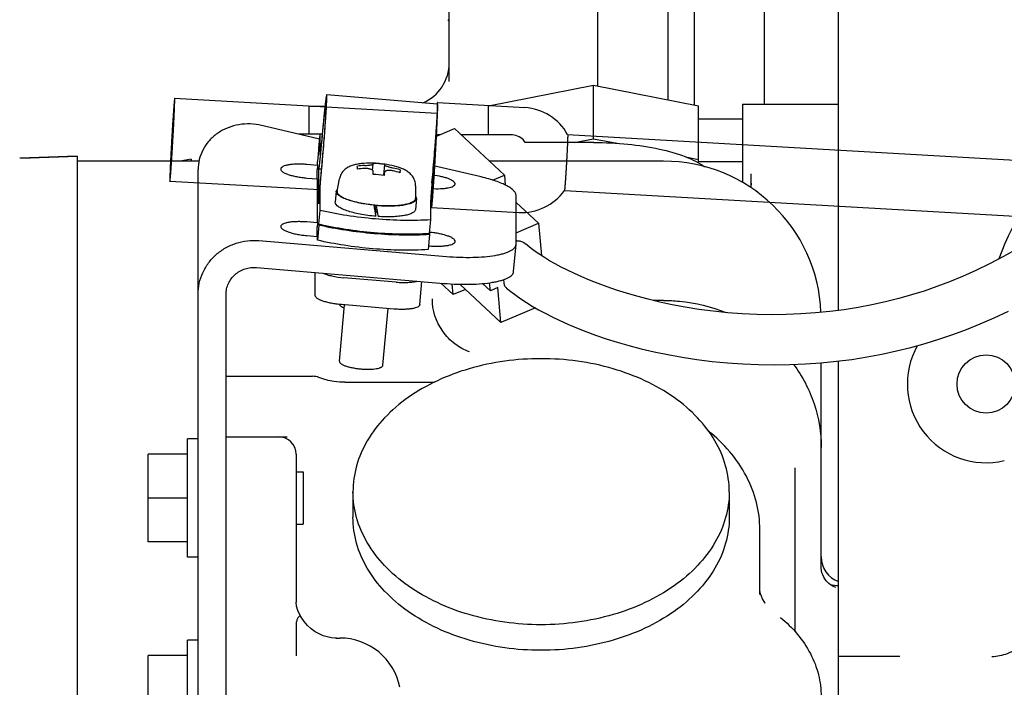
# Model space of a CAD drawing. Units: millimetres. Extents: x 1051 to 1862, y -714 to -140.
# Drawn here: x 1552 to 1575, y -426 to -411 of the extents above; entities that cross this region are included whole.
import ezdxf

# ---------------------------------------------------------------- set-up
doc = ezdxf.new("R2010")
doc.units = ezdxf.units.MM
doc.header["$LTSCALE"] = 46.255
doc.linetypes.add('PHANTOM', pattern=[0.8, 0.45, -0.05, 0.1, -0.05, 0.1, -0.05])
doc.layers.get('0').update_dxf_attribs({"linetype": 'CONTINUOUS'})
doc.layers.add('DEFAULT_3', color=7, linetype='PHANTOM')

msp = doc.modelspace()

# ---------------------------------------------------------------- linework, layer by layer
at = {"color": 7, "linetype": 'Continuous'}
for p, q in [((1562.155, -412.529), (1562.155, -406.815)), ((1565.555, -412.631), (1565.555, -409.154)), ((1571.055, -417.758), (1571.055, -409.589)), ((1567.155, -410.216), (1567.155, -412.947)), ((1567.755, -410.404), (1567.755, -413.066)), ((1569.355, -410.371), (1569.355, -413.045)), ((1562.122, -411.113), (1562.121, -411.113)), ((1562.122, -411.113), (1562.125, -411.115)), ((1562.125, -411.115), (1562.142, -411.131)), ((1562.142, -411.131), (1562.155, -411.152)), ((1562.155, -411.152), (1562.155, -411.153)), ((1563.055, -413.085), (1565.455, -412.611)), ((1565.455, -413.833), (1565.455, -412.611)), ((1565.455, -412.611), (1567.855, -413.085)), ((1561.886, -413.042), (1559.356, -412.829)), ((1558.955, -413.729), (1558.955, -413.098)), ((1559.315, -413.098), (1558.955, -413.098)), ((1563.055, -413.742), (1563.055, -413.085)), ((1567.855, -414.388), (1567.855, -413.085)), ((1568.855, -413.045), (1568.855, -414.83)), ((1568.855, -413.045), (1571.055, -413.045)), ((1559.193, -413.843), (1557.807, -413.518)), ((1561.85, -413.782), (1562.275, -413.601)), ((1563.417, -414.666), (1562.275, -413.601)), ((1568.855, -413.385), (1567.855, -413.385)), ((1559.252, -413.729), (1558.71, -413.729)), ((1559.175, -414.043), (1559.203, -413.735)), ((1559.203, -414.19), (1559.203, -413.735)), ((1559.248, -413.773), (1559.231, -413.965)), ((1561.943, -413.742), (1561.853, -413.742)), ((1563.522, -413.742), (1562.426, -413.742)), ((1559.175, -414.014), (1559.144, -414.358)), ((1559.175, -414.043), (1559.175, -414.014)), ((1559.175, -414.014), (1559.178, -414.014)), ((1559.231, -414.048), (1559.248, -413.856)), ((1565.455, -413.92), (1563.891, -413.92)), ((1565.014, -413.92), (1565.455, -413.833)), ((1565.455, -413.833), (1565.994, -413.939)), ((1553.655, -414.236), (1552.338, -414.282)), ((1553.655, -414.24), (1552.366, -414.283)), ((1553.655, -414.236), (1553.655, -427.948)), ((1567.553, -414.247), (1567.855, -414.307)), ((1552.366, -414.283), (1552.365, -414.283)), ((1556.435, -414.348), (1553.655, -414.348)), ((1556.255, -414.298), (1556.005, -414.348)), ((1556.255, -414.298), (1556.255, -414.348)), ((1559.144, -414.443), (1558.903, -414.423)), ((1559.144, -414.443), (1559.135, -414.542)), ((1559.144, -414.443), (1559.144, -414.358)), ((1559.175, -415.326), (1559.175, -414.498)), ((1559.248, -414.353), (1559.231, -414.545)), ((1559.231, -414.628), (1559.248, -414.435)), ((1560.056, -414.491), (1560.055, -414.461)), ((1560.403, -414.556), (1560.416, -414.413)), ((1560.416, -414.413), (1560.416, -414.413)), ((1560.673, -414.42), (1560.65, -414.67)), ((1562.887, -414.709), (1561.796, -414.453)), ((1567.055, -414.348), (1563.075, -414.348)), ((1568.855, -414.366), (1567.855, -414.366)), ((1556.415, -426.948), (1556.415, -414.54)), ((1559.135, -414.753), (1559.135, -414.542)), ((1559.177, -414.52), (1559.233, -414.525)), ((1560.669, -414.673), (1560.675, -414.605)), ((1560.676, -414.603), (1560.675, -414.605)), ((1561.032, -414.543), (1561.026, -414.609)), ((1561.032, -414.543), (1561.032, -414.573)), ((1561.761, -414.842), (1561.778, -414.649)), ((1563.148, -414.78), (1563.417, -414.666)), ((1563.417, -414.666), (1563.437, -414.893)), ((1569.055, -414.96), (1569.055, -414.64)), ((1558.903, -414.733), (1559.144, -414.754)), ((1559.144, -415.758), (1559.144, -414.754)), ((1559.595, -415.032), (1559.646, -414.753)), ((1561.387, -414.911), (1561.387, -415.194)), ((1569.045, -414.942), (1569.043, -414.952)), ((1569.048, -414.928), (1569.045, -414.942)), ((1569.05, -414.914), (1569.048, -414.928)), ((1569.052, -414.901), (1569.05, -414.914)), ((1569.053, -414.889), (1569.052, -414.901)), ((1569.054, -414.878), (1569.053, -414.889)), ((1569.055, -414.868), (1569.054, -414.878)), ((1569.055, -414.85), (1569.055, -414.853)), ((1569.055, -414.853), (1569.055, -414.86)), ((1569.055, -414.86), (1569.055, -414.868)), ((1559.203, -415.474), (1559.203, -415.019)), ((1559.574, -415.036), (1559.552, -415.286)), ((1559.595, -415.032), (1559.594, -415.043)), ((1563.684, -416.245), (1563.684, -415.135)), ((1560.429, -415.351), (1560.429, -415.346)), ((1560.483, -415.356), (1560.483, -415.351)), ((1561.407, -415.202), (1561.384, -415.452)), ((1561.733, -415.688), (1561.733, -415.232)), ((1564.195, -415.768), (1563.684, -415.292)), ((1559.175, -415.782), (1559.203, -415.474)), ((1560.476, -415.608), (1560.476, -415.501)), ((1559.144, -415.758), (1558.903, -415.737)), ((1559.144, -415.758), (1559.135, -415.857)), ((1559.135, -416.068), (1559.135, -415.857)), ((1559.175, -415.81), (1559.144, -416.154)), ((1559.175, -415.81), (1559.175, -415.782)), ((1561.705, -415.996), (1561.733, -415.688)), ((1563.684, -415.985), (1564.195, -415.768)), ((1564.195, -415.768), (1564.261, -416.504)), ((1558.903, -416.048), (1559.144, -416.068)), ((1559.144, -416.154), (1559.144, -416.068)), ((1561.705, -416.024), (1561.674, -416.368)), ((1561.705, -415.996), (1561.705, -416.024)), ((1557.807, -416.162), (1562.09, -416.524)), ((1561.682, -416.283), (1561.692, -416.284)), ((1563.628, -416.871), (1563.684, -416.255)), ((1563.684, -416.255), (1563.684, -416.245)), ((1563.933, -416.27), (1563.86, -416.211)), ((1564.026, -416.342), (1563.933, -416.27)), ((1564.123, -416.412), (1564.026, -416.342)), ((1564.224, -416.481), (1564.123, -416.412)), ((1564.333, -416.55), (1564.224, -416.481)), ((1574.823, -416.526), (1574.505, -416.692)), ((1575.147, -416.345), (1574.823, -416.526)), ((1564.45, -416.622), (1564.333, -416.55)), ((1564.577, -416.694), (1564.45, -416.622)), ((1564.713, -416.768), (1564.577, -416.694)), ((1574.505, -416.692), (1574.193, -416.843)), ((1557.751, -416.778), (1562.035, -417.14)), ((1559.093, -417.421), (1559.093, -416.892)), ((1564.86, -416.842), (1564.713, -416.768)), ((1565.016, -416.917), (1564.86, -416.842)), ((1565.185, -416.993), (1565.016, -416.917)), ((1573.888, -416.981), (1573.59, -417.104)), ((1574.193, -416.843), (1573.888, -416.981)), ((1560.942, -417.112), (1559.747, -417.011)), ((1561.484, -417.626), (1561.532, -417.098)), ((1562.247, -417.396), (1561.967, -417.135)), ((1562.247, -417.396), (1562.226, -417.153)), ((1562.403, -417.164), (1562.403, -417.16)), ((1563.338, -418.035), (1562.403, -417.164)), ((1563.096, -417.311), (1562.918, -417.145)), ((1563.096, -417.311), (1563.079, -417.127)), ((1563.395, -417.057), (1563.402, -417.121)), ((1565.365, -417.069), (1565.185, -416.993)), ((1565.557, -417.145), (1565.365, -417.069)), ((1565.762, -417.22), (1565.557, -417.145)), ((1573.59, -417.104), (1573.3, -417.215)), ((1557.055, -472.348), (1557.055, -417.394)), ((1562.525, -417.278), (1562.247, -417.396)), ((1563.266, -417.238), (1563.096, -417.311)), ((1563.338, -418.035), (1563.266, -417.238)), ((1563.467, -417.25), (1563.565, -417.328)), ((1563.565, -417.328), (1563.676, -417.411)), ((1563.676, -417.411), (1563.794, -417.494)), ((1565.978, -417.294), (1565.762, -417.22)), ((1566.206, -417.366), (1565.978, -417.294)), ((1566.446, -417.436), (1566.206, -417.366)), ((1572.723, -417.406), (1572.428, -417.489)), ((1573.012, -417.315), (1572.723, -417.406)), ((1573.3, -417.215), (1573.012, -417.315)), ((1559.644, -418.922), (1559.761, -417.633)), ((1560.886, -417.728), (1559.691, -417.627)), ((1563.794, -417.494), (1563.919, -417.577)), ((1563.919, -417.577), (1564.053, -417.66)), ((1566.7, -417.504), (1566.446, -417.436)), ((1566.967, -417.568), (1566.7, -417.504)), ((1567.055, -417.531), (1566.813, -417.531)), ((1567.249, -417.629), (1566.967, -417.568)), ((1567.546, -417.685), (1567.249, -417.629)), ((1571.816, -417.632), (1571.5, -417.692)), ((1572.126, -417.564), (1571.816, -417.632)), ((1572.428, -417.489), (1572.126, -417.564)), ((1560.64, -419.013), (1560.757, -417.717)), ((1564.124, -417.701), (1563.338, -418.035)), ((1564.053, -417.66), (1564.195, -417.742)), ((1564.195, -417.742), (1564.347, -417.825)), ((1564.347, -417.825), (1564.508, -417.908)), ((1567.86, -417.735), (1567.546, -417.685)), ((1568.187, -417.778), (1567.86, -417.735)), ((1568.52, -417.812), (1568.187, -417.778)), ((1568.854, -417.837), (1568.52, -417.812)), ((1569.188, -417.852), (1568.854, -417.837)), ((1569.522, -417.858), (1569.188, -417.852)), ((1569.857, -417.854), (1569.522, -417.858)), ((1570.19, -417.84), (1569.857, -417.854)), ((1570.523, -417.817), (1570.19, -417.84)), ((1570.853, -417.784), (1570.523, -417.817)), ((1571.179, -417.743), (1570.853, -417.784)), ((1571.5, -417.692), (1571.179, -417.743)), ((1574.609, -417.928), (1574.935, -417.773)), ((1564.508, -417.908), (1564.681, -417.991)), ((1564.681, -417.991), (1564.866, -418.075)), ((1564.866, -418.075), (1565.064, -418.158)), ((1573.976, -418.195), (1574.291, -418.068)), ((1574.291, -418.068), (1574.609, -417.928)), ((1565.064, -418.158), (1565.276, -418.242)), ((1565.276, -418.242), (1565.502, -418.325)), ((1565.502, -418.325), (1565.741, -418.406)), ((1573.349, -418.419), (1573.663, -418.312)), ((1573.663, -418.312), (1573.976, -418.195)), ((1565.741, -418.406), (1565.992, -418.484)), ((1565.992, -418.484), (1566.257, -418.561)), ((1572.709, -418.605), (1573.031, -418.516)), ((1573.031, -418.516), (1573.349, -418.419)), ((1566.257, -418.561), (1566.539, -418.634)), ((1566.539, -418.634), (1566.837, -418.704)), ((1566.837, -418.704), (1567.152, -418.77)), ((1567.152, -418.77), (1567.48, -418.829)), ((1571.704, -418.822), (1572.046, -418.759)), ((1572.046, -418.759), (1572.381, -418.686)), ((1572.381, -418.686), (1572.709, -418.605)), ((1567.48, -418.829), (1567.818, -418.881)), ((1567.818, -418.881), (1568.165, -418.924)), ((1568.165, -418.924), (1568.516, -418.959)), ((1568.516, -418.959), (1568.869, -418.983)), ((1568.869, -418.983), (1569.224, -418.998)), ((1569.224, -418.998), (1569.581, -419.003)), ((1569.581, -419.003), (1569.938, -418.997)), ((1569.938, -418.997), (1570.296, -418.982)), ((1570.296, -418.982), (1570.652, -418.957)), ((1570.652, -418.957), (1571.006, -418.922)), ((1570.655, -423.622), (1570.655, -418.956)), ((1571.006, -418.922), (1571.357, -418.877)), ((1571.055, -463.538), (1571.055, -418.915)), ((1571.357, -418.877), (1571.704, -418.822)), ((1557.055, -419.264), (1559.029, -419.264)), ((1559.264, -419.324), (1559.179, -419.293)), ((1559.386, -419.358), (1559.264, -419.324)), ((1559.517, -419.383), (1559.386, -419.358)), ((1559.655, -419.397), (1559.517, -419.383)), ((1559.769, -419.401), (1559.655, -419.397)), ((1559.769, -419.401), (1561.818, -419.401)), ((1556.175, -423.398), (1556.175, -420.698)), ((1556.415, -420.698), (1556.175, -420.698)), ((1557.055, -420.648), (1558.448, -420.648)), ((1555.275, -423.048), (1555.275, -421.048)), ((1556.175, -421.048), (1555.275, -421.048)), ((1558.655, -421.048), (1558.655, -424.429)), ((1558.655, -421.448), (1558.815, -421.448)), ((1558.815, -421.448), (1558.815, -422.648)), ((1570.055, -421.36), (1570.055, -421.377)), ((1570.055, -421.377), (1570.055, -425.098)), ((1559.955, -421.902), (1559.955, -422.488)), ((1568.555, -421.902), (1568.555, -422.488)), ((1556.175, -422.048), (1555.275, -422.048)), ((1558.655, -422.648), (1558.815, -422.648)), ((1569.255, -424.252), (1569.255, -422.771)), ((1556.175, -423.048), (1555.275, -423.048)), ((1556.415, -423.398), (1556.175, -423.398)), ((1570.656, -423.648), (1570.655, -423.621)), ((1570.662, -423.701), (1570.656, -423.648)), ((1570.675, -423.754), (1570.662, -423.701)), ((1570.693, -423.805), (1570.675, -423.754)), ((1570.715, -423.853), (1570.693, -423.805)), ((1570.742, -423.898), (1570.715, -423.853)), ((1570.771, -423.937), (1570.742, -423.898)), ((1570.803, -423.972), (1570.771, -423.937)), ((1569.261, -424.202), (1569.255, -424.178)), ((1570.835, -424.002), (1570.803, -423.972)), ((1570.867, -424.028), (1570.835, -424.002)), ((1570.899, -424.049), (1570.867, -424.028)), ((1570.929, -424.066), (1570.899, -424.049)), ((1570.955, -424.078), (1570.929, -424.066)), ((1570.975, -424.087), (1570.955, -424.078)), ((1570.988, -424.091), (1570.975, -424.087)), ((1570.993, -424.093), (1570.988, -424.091)), ((1570.993, -424.092), (1570.993, -424.093)), ((1569.273, -424.241), (1569.261, -424.202)), ((1569.292, -424.291), (1569.273, -424.241)), ((1569.318, -424.349), (1569.292, -424.291)), ((1569.354, -424.413), (1569.318, -424.349)), ((1558.664, -424.519), (1558.655, -424.429)), ((1558.695, -424.622), (1558.664, -424.519)), ((1558.751, -424.732), (1558.695, -424.622)), ((1569.377, -424.448), (1569.354, -424.413)), ((1569.377, -424.448), (1569.377, -424.448)), ((1558.772, -424.767), (1558.751, -424.732)), ((1558.775, -424.772), (1558.772, -424.767)), ((1558.841, -424.873), (1558.775, -424.772)), ((1569.728, -424.777), (1569.727, -424.777)), ((1558.655, -424.968), (1558.655, -425.658)), ((1558.916, -424.962), (1558.841, -424.873)), ((1558.999, -425.039), (1558.916, -424.962)), ((1559.088, -425.103), (1558.999, -425.039)), ((1556.175, -426.948), (1556.175, -425.294)), ((1556.415, -425.294), (1556.175, -425.294)), ((1559.18, -425.155), (1559.088, -425.103)), ((1559.275, -425.195), (1559.18, -425.155)), ((1559.369, -425.223), (1559.275, -425.195)), ((1559.461, -425.24), (1559.369, -425.223)), ((1559.547, -425.247), (1559.461, -425.24)), ((1559.577, -425.248), (1559.547, -425.247)), ((1559.575, -425.248), (1559.655, -425.248)), ((1555.275, -427.448), (1555.275, -425.644)), ((1556.175, -425.644), (1555.275, -425.644)), ((1571.714, -425.668), (1571.055, -425.668))]:
    msp.add_line(p, q, dxfattribs=at)
msp.add_circle((1574.426, -419.442), 0.665, dxfattribs=at)
for centre, radius, start, end in [((1561.155, -412.098), 1, 293.3927, 0), ((1579.255, -418.148), 4.8, 91.2672, 160.916), ((1559.626, -420.204), 6.483, 93.3139, 93.7458), ((1560.339, -416.924), 2.48, 92.8159, 96.5678), ((1557.528, -414.488), 2.528, 359.0951, 359.9362), ((1560.339, -416.796), 2.403, 80.6822, 88.9669), ((1560.339, -416.829), 2.432, 82.1061, 88.233), ((1560.342, -416.91), 2.465, 73.745, 77.5117), ((1567.055, -417.948), 3.6, 2.2783, 90), ((1560.339, -416.992), 2.48, 92.8159, 96.5678), ((1552.273, -414.328), 8.147, 357.7244, 358.204), ((1560.339, -417.082), 2.432, 82.1061, 88.233), ((1553.107, -414.37), 7.572, 357.7061, 358.2222), ((1560.342, -416.977), 2.465, 73.745, 77.5117), ((1558.728, -414.572), 2.304, 359.0542, 359.9772), ((1560.784, -411.876), 3.488, 264.1549, 265.0397), ((1560.637, -413.509), 2.001, 265.3936, 266.3806), ((1563.737, -416.461), 0.294, 97.5198, 100.3124), ((1574.426, -419.442), 1.8, 150.8731, 283.3628), ((1558.255, -421.048), 0.4, 0, 90), ((1571.255, -423.391), 0.6, 180, 250.5288), ((1571.055, -423.045), 1, 258.8083, 270), ((1559.655, -426.648), 1.4, 11.2893, 90)]:
    msp.add_arc(centre, radius, start, end, dxfattribs=at)
for centre, major_axis, start_param, end_param in [((1560.471, -415.34), (-0.616, 3.39), -4.711505, -4.63573), ((1560.471, -415.34), (-0.341, 1.879), -4.710755, -4.628812), ((1560.488, -415.147), (-0.616, 3.39), -4.652939, -4.577164)]:
    msp.add_ellipse(centre, major_axis=major_axis, ratio=0.012383, start_param=start_param, end_param=end_param, dxfattribs=at)
for points, knots in [([(1559.356, -412.829), (1559.355, -412.829), (1559.354, -412.83), (1559.353, -412.833), (1559.351, -412.839), (1559.349, -412.85), (1559.345, -412.869), (1559.34, -412.898), (1559.335, -412.936), (1559.329, -412.981), (1559.323, -413.033), (1559.316, -413.093), (1559.308, -413.16), (1559.298, -413.261), (1559.283, -413.401), (1559.266, -413.581), (1559.254, -413.707), (1559.248, -413.773)], [0, 0, 0, 0, 0.001677, 0.005277, 0.011038, 0.018997, 0.041513, 0.07273, 0.11246, 0.160442, 0.216362, 0.279847, 0.350473, 0.427769, 0.600264, 0.792722, 1, 1, 1, 1]), ([(1559.248, -414.435), (1559.257, -414.339), (1559.274, -414.147), (1559.294, -413.906), (1559.309, -413.717), (1559.319, -413.582), (1559.328, -413.453), (1559.336, -413.332), (1559.344, -413.222), (1559.35, -413.124), (1559.354, -413.038), (1559.357, -412.975), (1559.359, -412.932), (1559.359, -412.905), (1559.36, -412.883), (1559.36, -412.864), (1559.359, -412.849), (1559.359, -412.838), (1559.358, -412.833), (1559.357, -412.829), (1559.356, -412.829)], [0, 0, 0, 0, 0.179521, 0.360363, 0.448321, 0.533093, 0.613571, 0.688701, 0.757502, 0.819074, 0.872613, 0.917422, 0.936366, 0.952919, 0.967028, 0.97865, 0.987752, 0.994314, 0.998344, 1, 1, 1, 1]), ([(1559.329, -413.147), (1559.33, -413.148), (1559.33, -413.15), (1559.331, -413.155), (1559.332, -413.163), (1559.332, -413.174), (1559.332, -413.188), (1559.332, -413.205), (1559.331, -413.225), (1559.33, -413.257), (1559.328, -413.304), (1559.324, -413.369), (1559.32, -413.443), (1559.314, -413.525), (1559.308, -413.616), (1559.299, -413.748), (1559.285, -413.922), (1559.267, -414.136), (1559.255, -414.281), (1559.248, -414.353)], [0, 0, 0, 0, 0.001656, 0.005686, 0.012247, 0.021349, 0.032971, 0.04708, 0.063633, 0.082577, 0.127385, 0.180924, 0.242496, 0.311297, 0.386428, 0.466906, 0.639636, 0.820479, 1, 1, 1, 1]), ([(1559.248, -413.856), (1559.253, -413.807), (1559.261, -413.712), (1559.274, -413.576), (1559.285, -413.472), (1559.293, -413.396), (1559.299, -413.346), (1559.304, -413.301), (1559.309, -413.262), (1559.313, -413.228), (1559.317, -413.2), (1559.321, -413.178), (1559.324, -413.163), (1559.326, -413.155), (1559.327, -413.151), (1559.328, -413.149), (1559.329, -413.147), (1559.329, -413.147)], [0, 0, 0, 0, 0.207277, 0.399735, 0.572229, 0.649525, 0.720151, 0.783636, 0.839555, 0.887538, 0.927268, 0.958486, 0.981002, 0.988962, 0.994722, 0.998323, 1, 1, 1, 1]), ([(1561.778, -414.649), (1561.787, -414.553), (1561.804, -414.36), (1561.824, -414.12), (1561.839, -413.931), (1561.849, -413.795), (1561.858, -413.667), (1561.867, -413.546), (1561.874, -413.436), (1561.88, -413.338), (1561.885, -413.252), (1561.887, -413.189), (1561.889, -413.146), (1561.89, -413.119), (1561.89, -413.096), (1561.89, -413.078), (1561.89, -413.063), (1561.889, -413.052), (1561.888, -413.046), (1561.887, -413.043), (1561.886, -413.042)], [0, 0, 0, 0, 0.179521, 0.360363, 0.448321, 0.533093, 0.613571, 0.688701, 0.757502, 0.819074, 0.872613, 0.917422, 0.936366, 0.952919, 0.967028, 0.97865, 0.987752, 0.994314, 0.998344, 1, 1, 1, 1]), ([(1557.807, -413.518), (1557.72, -413.502), (1557.544, -413.487), (1557.284, -413.517), (1557.041, -413.598), (1556.827, -413.725), (1556.649, -413.891), (1556.516, -414.089), (1556.434, -414.309), (1556.415, -414.464), (1556.415, -414.54)], [0, 0, 0, 0, 0.13515, 0.26742, 0.396514, 0.522334, 0.645027, 0.765027, 0.88304, 1, 1, 1, 1]), ([(1563.891, -413.92), (1563.876, -413.886), (1563.814, -413.816), (1563.681, -413.757), (1563.575, -413.742), (1563.523, -413.742)], [0, 0, 0, 0, 0.259409, 0.632746, 1, 1, 1, 1]), ([(1559.177, -414.52), (1559.177, -414.52), (1559.178, -414.519), (1559.178, -414.518), (1559.179, -414.515), (1559.18, -414.51), (1559.182, -414.5), (1559.185, -414.485), (1559.187, -414.467), (1559.19, -414.444), (1559.193, -414.418), (1559.198, -414.376), (1559.205, -414.315), (1559.213, -414.234), (1559.222, -414.144), (1559.228, -414.081), (1559.231, -414.048)], [0, 0, 0, 0, 0.001677, 0.005277, 0.011038, 0.018997, 0.041513, 0.072731, 0.11246, 0.160443, 0.216362, 0.279847, 0.427769, 0.600264, 0.792722, 1, 1, 1, 1]), ([(1559.231, -413.965), (1559.229, -413.982), (1559.226, -414.013), (1559.222, -414.058), (1559.218, -414.099), (1559.215, -414.129), (1559.212, -414.15), (1559.21, -414.163), (1559.209, -414.175), (1559.208, -414.184), (1559.206, -414.191), (1559.206, -414.197), (1559.205, -414.199), (1559.204, -414.201), (1559.204, -414.201)], [0, 0, 0, 0, 0.207305, 0.399789, 0.572307, 0.72025, 0.783743, 0.839671, 0.88766, 0.927395, 0.958618, 0.981137, 0.994854, 1, 1, 1, 1]), ([(1565.455, -413.92), (1565.717, -413.92), (1566.223, -413.944), (1566.931, -414.05), (1567.524, -414.216), (1567.862, -414.38), (1567.993, -414.477)], [0, 0, 0, 0, 0.299034, 0.576901, 0.814916, 1, 1, 1, 1]), ([(1559.204, -414.201), (1559.204, -414.201), (1559.203, -414.2), (1559.203, -414.198), (1559.203, -414.195), (1559.203, -414.192), (1559.203, -414.19)], [0, 0, 0, 0, 0.074639, 0.263349, 0.571881, 1, 1, 1, 1]), ([(1558.903, -414.423), (1558.864, -414.419), (1558.789, -414.415), (1558.68, -414.414), (1558.579, -414.419), (1558.489, -414.43), (1558.415, -414.445), (1558.365, -414.463), (1558.335, -414.481), (1558.319, -414.494), (1558.309, -414.508), (1558.306, -414.519), (1558.305, -414.524)], [0, 0, 0, 0, 0.182362, 0.357618, 0.519761, 0.663418, 0.784207, 0.879302, 0.917131, 0.948968, 0.975918, 1, 1, 1, 1]), ([(1559.175, -414.498), (1559.175, -414.501), (1559.175, -414.507), (1559.175, -414.514), (1559.176, -414.518), (1559.176, -414.52), (1559.177, -414.52)], [0, 0, 0, 0, 0.428114, 0.736636, 0.925354, 1, 1, 1, 1]), ([(1560.382, -414.393), (1560.302, -414.392), (1560.187, -414.396), (1560.039, -414.418), (1559.938, -414.444), (1559.842, -414.485), (1559.752, -414.548), (1559.68, -414.639), (1559.653, -414.714), (1559.646, -414.753)], [0, 0, 0, 0, 0.267376, 0.388109, 0.502366, 0.616539, 0.737594, 0.86661, 1, 1, 1, 1]), ([(1560.217, -414.447), (1560.242, -414.446), (1560.279, -414.444), (1560.326, -414.438), (1560.356, -414.434), (1560.38, -414.429), (1560.399, -414.424), (1560.41, -414.42), (1560.416, -414.415), (1560.416, -414.413)], [0, 0, 0, 0, 0.370824, 0.539643, 0.688671, 0.812313, 0.906254, 0.968092, 1, 1, 1, 1]), ([(1560.416, -414.413), (1560.416, -414.411), (1560.416, -414.406), (1560.415, -414.401), (1560.414, -414.398)], [0, 0, 0, 0, 0.317233, 1, 1, 1, 1]), ([(1560.673, -414.42), (1560.673, -414.421), (1560.674, -414.425), (1560.675, -414.43), (1560.675, -414.434)], [0, 0, 0, 0, 0.183562, 1, 1, 1, 1]), ([(1560.675, -414.434), (1560.675, -414.435), (1560.677, -414.438), (1560.682, -414.442), (1560.693, -414.449), (1560.712, -414.457), (1560.736, -414.466), (1560.766, -414.475), (1560.813, -414.488), (1560.849, -414.497), (1560.875, -414.503)], [0, 0, 0, 0, 0.013607, 0.033845, 0.097949, 0.193816, 0.318644, 0.46785, 0.635619, 1, 1, 1, 1]), ([(1561.387, -414.911), (1561.387, -414.871), (1561.374, -414.793), (1561.319, -414.69), (1561.243, -414.612), (1561.156, -414.554), (1561.061, -414.51), (1560.92, -414.462), (1560.806, -414.437), (1560.728, -414.425)], [0, 0, 0, 0, 0.13339, 0.262409, 0.383466, 0.497637, 0.611894, 0.732625, 1, 1, 1, 1]), ([(1558.305, -414.524), (1558.303, -414.549), (1558.334, -414.581), (1558.372, -414.605), (1558.402, -414.621), (1558.437, -414.636), (1558.492, -414.657), (1558.57, -414.68), (1558.673, -414.703), (1558.785, -414.721), (1558.863, -414.73), (1558.903, -414.733)], [0, 0, 0, 0, 0.116213, 0.161001, 0.212503, 0.270545, 0.334787, 0.479888, 0.643084, 0.81859, 1, 1, 1, 1]), ([(1559.231, -414.545), (1559.223, -414.628), (1559.209, -414.789), (1559.194, -414.984), (1559.185, -415.125), (1559.179, -415.21), (1559.176, -415.275), (1559.175, -415.312), (1559.175, -415.326)], [0, 0, 0, 0, 0.318025, 0.619712, 0.749789, 0.859163, 0.943641, 1, 1, 1, 1]), ([(1559.203, -415.019), (1559.203, -415.011), (1559.203, -414.993), (1559.206, -414.943), (1559.211, -414.862), (1559.22, -414.75), (1559.227, -414.669), (1559.231, -414.628)], [0, 0, 0, 0, 0.05636, 0.140838, 0.380287, 0.681974, 1, 1, 1, 1]), ([(1560.416, -414.583), (1560.417, -414.578), (1560.414, -414.567), (1560.402, -414.552), (1560.383, -414.54), (1560.358, -414.53), (1560.328, -414.522), (1560.293, -414.516), (1560.256, -414.514), (1560.23, -414.514), (1560.217, -414.515)], [0, 0, 0, 0, 0.068274, 0.147496, 0.245694, 0.365099, 0.504323, 0.659844, 0.826882, 1, 1, 1, 1]), ([(1560.875, -414.57), (1560.85, -414.565), (1560.814, -414.559), (1560.768, -414.559), (1560.738, -414.561), (1560.713, -414.567), (1560.693, -414.576), (1560.68, -414.588), (1560.676, -414.598), (1560.676, -414.603)], [0, 0, 0, 0, 0.344666, 0.500654, 0.639302, 0.757366, 0.853874, 0.931744, 1, 1, 1, 1]), ([(1562.29, -414.868), (1562.29, -414.863), (1562.289, -414.853), (1562.282, -414.838), (1562.271, -414.823), (1562.248, -414.802), (1562.207, -414.777), (1562.144, -414.749), (1562.068, -414.724), (1561.944, -414.692), (1561.846, -414.675), (1561.777, -414.667)], [0, 0, 0, 0, 0.024803, 0.052234, 0.084211, 0.121847, 0.21578, 0.334869, 0.476952, 0.638374, 1, 1, 1, 1]), ([(1563.684, -415.135), (1563.684, -415.126), (1563.682, -415.107), (1563.671, -415.078), (1563.654, -415.05), (1563.619, -415.01), (1563.559, -414.96), (1563.466, -414.905), (1563.35, -414.851), (1563.213, -414.799), (1563.056, -414.751), (1562.945, -414.723), (1562.887, -414.709)], [0, 0, 0, 0, 0.029294, 0.060781, 0.095719, 0.134984, 0.228386, 0.343164, 0.479259, 0.635471, 0.809869, 1, 1, 1, 1]), ([(1561.761, -414.842), (1561.757, -414.883), (1561.75, -414.964), (1561.742, -415.076), (1561.736, -415.157), (1561.734, -415.207), (1561.733, -415.225), (1561.733, -415.232)], [0, 0, 0, 0, 0.318026, 0.619713, 0.859162, 0.94364, 1, 1, 1, 1]), ([(1561.75, -414.973), (1561.819, -414.977), (1561.919, -414.979), (1562.046, -414.97), (1562.126, -414.958), (1562.192, -414.943), (1562.237, -414.925), (1562.263, -414.908), (1562.277, -414.896), (1562.286, -414.882), (1562.289, -414.873), (1562.29, -414.868)], [0, 0, 0, 0, 0.361668, 0.523081, 0.665145, 0.784216, 0.878136, 0.915771, 0.94775, 0.975188, 1, 1, 1, 1]), ([(1559.574, -415.036), (1559.575, -415.026), (1559.582, -415.006), (1559.596, -414.991), (1559.604, -414.984)], [0, 0, 0, 0, 0.461935, 1, 1, 1, 1]), ([(1560.429, -415.351), (1560.372, -415.345), (1560.259, -415.331), (1560.097, -415.302), (1559.949, -415.267), (1559.82, -415.226), (1559.715, -415.183), (1559.646, -415.142), (1559.606, -415.108), (1559.587, -415.084), (1559.575, -415.06), (1559.574, -415.043), (1559.574, -415.036)], [0, 0, 0, 0, 0.183096, 0.358565, 0.520561, 0.663873, 0.784282, 0.879107, 0.916882, 0.948735, 0.975776, 1, 1, 1, 1]), ([(1559.594, -415.043), (1559.594, -415.05), (1559.597, -415.066), (1559.61, -415.09), (1559.63, -415.112), (1559.67, -415.145), (1559.739, -415.184), (1559.841, -415.226), (1559.966, -415.265), (1560.109, -415.299), (1560.265, -415.326), (1560.374, -415.34), (1560.429, -415.346)], [0, 0, 0, 0, 0.024434, 0.052143, 0.084839, 0.123441, 0.219522, 0.340426, 0.483457, 0.644509, 0.818562, 1, 1, 1, 1]), ([(1561.407, -415.202), (1561.408, -415.192), (1561.405, -415.172), (1561.394, -415.154), (1561.388, -415.145)], [0, 0, 0, 0, 0.462288, 1, 1, 1, 1]), ([(1560.476, -415.608), (1560.415, -415.603), (1560.295, -415.59), (1560.122, -415.562), (1559.962, -415.526), (1559.841, -415.491), (1559.756, -415.459), (1559.702, -415.436), (1559.655, -415.411), (1559.597, -415.374), (1559.548, -415.325), (1559.552, -415.286)], [0, 0, 0, 0, 0.181072, 0.356473, 0.519726, 0.664978, 0.729307, 0.787434, 0.83901, 0.883854, 1, 1, 1, 1]), ([(1560.483, -415.351), (1560.541, -415.356), (1560.656, -415.363), (1560.824, -415.365), (1560.979, -415.357), (1561.115, -415.341), (1561.213, -415.319), (1561.278, -415.297), (1561.317, -415.28), (1561.347, -415.261), (1561.37, -415.241), (1561.384, -415.218), (1561.387, -415.202), (1561.387, -415.194)], [0, 0, 0, 0, 0.18368, 0.360219, 0.52331, 0.667324, 0.787704, 0.838088, 0.881706, 0.918717, 0.94972, 0.976036, 1, 1, 1, 1]), ([(1560.483, -415.356), (1560.542, -415.361), (1560.658, -415.368), (1560.827, -415.37), (1560.983, -415.363), (1561.121, -415.347), (1561.236, -415.323), (1561.314, -415.295), (1561.361, -415.268), (1561.385, -415.248), (1561.401, -415.226), (1561.406, -415.209), (1561.407, -415.202)], [0, 0, 0, 0, 0.182046, 0.357208, 0.519412, 0.663214, 0.784165, 0.879378, 0.917231, 0.949063, 0.975976, 1, 1, 1, 1]), ([(1561.733, -415.688), (1561.53, -415.701), (1561.108, -415.709), (1560.466, -415.676), (1559.825, -415.6), (1559.405, -415.521), (1559.203, -415.474)], [0, 0, 0, 0, 0.239659, 0.497101, 0.756023, 1, 1, 1, 1]), ([(1561.384, -415.452), (1561.384, -415.459), (1561.379, -415.475), (1561.365, -415.496), (1561.342, -415.515), (1561.3, -415.541), (1561.229, -415.568), (1561.124, -415.592), (1560.997, -415.61), (1560.852, -415.619), (1560.694, -415.62), (1560.585, -415.615), (1560.53, -415.612)], [0, 0, 0, 0, 0.024571, 0.051842, 0.083759, 0.121434, 0.215681, 0.335252, 0.477789, 0.639427, 0.815324, 1, 1, 1, 1]), ([(1558.305, -415.839), (1558.303, -415.864), (1558.334, -415.895), (1558.372, -415.92), (1558.402, -415.936), (1558.437, -415.951), (1558.492, -415.972), (1558.57, -415.995), (1558.673, -416.018), (1558.785, -416.036), (1558.863, -416.045), (1558.903, -416.048)], [0, 0, 0, 0, 0.116213, 0.161001, 0.212503, 0.270545, 0.334787, 0.479888, 0.643084, 0.81859, 1, 1, 1, 1]), ([(1558.903, -415.737), (1558.864, -415.734), (1558.789, -415.73), (1558.68, -415.729), (1558.579, -415.734), (1558.489, -415.744), (1558.415, -415.76), (1558.365, -415.778), (1558.335, -415.796), (1558.319, -415.809), (1558.309, -415.823), (1558.306, -415.834), (1558.305, -415.839)], [0, 0, 0, 0, 0.182362, 0.357618, 0.519761, 0.663418, 0.784207, 0.879302, 0.917131, 0.948968, 0.975918, 1, 1, 1, 1]), ([(1559.175, -415.782), (1559.377, -415.829), (1559.797, -415.908), (1560.438, -415.984), (1561.08, -416.017), (1561.502, -416.009), (1561.705, -415.996)], [0, 0, 0, 0, 0.243977, 0.502899, 0.760341, 1, 1, 1, 1]), ([(1561.705, -416.024), (1561.502, -416.038), (1561.08, -416.046), (1560.438, -416.012), (1559.797, -415.937), (1559.377, -415.858), (1559.175, -415.81)], [0, 0, 0, 0, 0.239659, 0.497101, 0.756023, 1, 1, 1, 1]), ([(1562.29, -416.183), (1562.292, -416.158), (1562.262, -416.127), (1562.225, -416.103), (1562.196, -416.087), (1562.162, -416.072), (1562.109, -416.051), (1562.033, -416.029), (1561.932, -416.005), (1561.822, -415.987), (1561.746, -415.978), (1561.707, -415.975)], [0, 0, 0, 0, 0.116435, 0.161064, 0.212352, 0.270148, 0.334134, 0.478792, 0.641808, 0.817611, 1, 1, 1, 1]), ([(1556.415, -417.394), (1556.415, -417.309), (1556.434, -417.137), (1556.516, -416.892), (1556.648, -416.668), (1556.825, -416.475), (1557.039, -416.322), (1557.281, -416.215), (1557.541, -416.158), (1557.719, -416.155), (1557.807, -416.162)], [0, 0, 0, 0, 0.12276, 0.245884, 0.369672, 0.494309, 0.619831, 0.746128, 0.87296, 1, 1, 1, 1]), ([(1561.674, -416.368), (1561.471, -416.381), (1561.049, -416.389), (1560.407, -416.356), (1559.766, -416.28), (1559.346, -416.201), (1559.144, -416.154)], [0, 0, 0, 0, 0.239659, 0.497101, 0.756023, 1, 1, 1, 1]), ([(1561.692, -416.284), (1561.73, -416.287), (1561.805, -416.291), (1561.915, -416.292), (1562.016, -416.287), (1562.105, -416.277), (1562.179, -416.261), (1562.23, -416.243), (1562.26, -416.226), (1562.276, -416.212), (1562.286, -416.198), (1562.289, -416.188), (1562.29, -416.183)], [0, 0, 0, 0, 0.182362, 0.357618, 0.519761, 0.663418, 0.784207, 0.879302, 0.917131, 0.948968, 0.975918, 1, 1, 1, 1]), ([(1562.09, -416.524), (1562.192, -416.533), (1562.393, -416.545), (1562.684, -416.548), (1562.954, -416.534), (1563.16, -416.51), (1563.306, -416.482), (1563.399, -416.458), (1563.481, -416.432), (1563.549, -416.402), (1563.605, -416.37), (1563.647, -416.334), (1563.674, -416.296), (1563.683, -416.268), (1563.684, -416.255)], [0, 0, 0, 0, 0.182333, 0.357562, 0.51968, 0.663314, 0.726801, 0.784135, 0.83502, 0.87932, 0.917143, 0.948975, 0.975921, 1, 1, 1, 1]), ([(1563.699, -416.17), (1563.728, -416.166), (1563.773, -416.167), (1563.827, -416.187), (1563.85, -416.202), (1563.86, -416.211)], [0, 0, 0, 0, 0.52265, 0.765113, 1, 1, 1, 1]), ([(1557.055, -417.394), (1557.055, -417.352), (1557.064, -417.266), (1557.105, -417.143), (1557.172, -417.031), (1557.26, -416.935), (1557.367, -416.858), (1557.488, -416.804), (1557.618, -416.776), (1557.707, -416.775), (1557.751, -416.778)], [0, 0, 0, 0, 0.12276, 0.245884, 0.369672, 0.494309, 0.619831, 0.746128, 0.87296, 1, 1, 1, 1]), ([(1559.264, -416.906), (1559.295, -416.92), (1559.365, -416.944), (1559.525, -416.985), (1559.656, -417.003), (1559.747, -417.011)], [0, 0, 0, 0, 0.204742, 0.447805, 1, 1, 1, 1]), ([(1562.035, -417.14), (1562.137, -417.149), (1562.337, -417.161), (1562.629, -417.163), (1562.898, -417.15), (1563.104, -417.126), (1563.25, -417.098), (1563.344, -417.074), (1563.425, -417.047), (1563.494, -417.018), (1563.549, -416.985), (1563.591, -416.95), (1563.619, -416.912), (1563.627, -416.884), (1563.628, -416.871)], [0, 0, 0, 0, 0.182333, 0.357562, 0.51968, 0.663314, 0.726801, 0.784135, 0.83502, 0.87932, 0.917143, 0.948975, 0.975921, 1, 1, 1, 1]), ([(1560.942, -417.112), (1560.988, -417.116), (1561.079, -417.121), (1561.208, -417.12), (1561.323, -417.11), (1561.394, -417.097), (1561.425, -417.089)], [0, 0, 0, 0, 0.287323, 0.558458, 0.799809, 1, 1, 1, 1]), ([(1563.402, -417.121), (1563.404, -417.147), (1563.417, -417.195), (1563.448, -417.235), (1563.467, -417.25)], [0, 0, 0, 0, 0.517265, 1, 1, 1, 1]), ([(1559.691, -417.627), (1559.652, -417.623), (1559.575, -417.615), (1559.464, -417.597), (1559.362, -417.574), (1559.272, -417.548), (1559.198, -417.519), (1559.148, -417.492), (1559.119, -417.469), (1559.105, -417.453), (1559.095, -417.437), (1559.093, -417.426), (1559.093, -417.421)], [0, 0, 0, 0, 0.178946, 0.352248, 0.513761, 0.657916, 0.780082, 0.877086, 0.915888, 0.948559, 0.976006, 1, 1, 1, 1]), ([(1559.646, -417.622), (1559.648, -417.63), (1559.658, -417.645), (1559.682, -417.665), (1559.715, -417.684), (1559.74, -417.696), (1559.755, -417.701)], [0, 0, 0, 0, 0.168423, 0.38759, 0.664824, 1, 1, 1, 1]), ([(1561.484, -417.626), (1561.483, -417.632), (1561.48, -417.642), (1561.47, -417.656), (1561.454, -417.67), (1561.424, -417.687), (1561.373, -417.705), (1561.299, -417.721), (1561.21, -417.731), (1561.109, -417.736), (1561, -417.735), (1560.924, -417.731), (1560.886, -417.728)], [0, 0, 0, 0, 0.024082, 0.051033, 0.08287, 0.120699, 0.215795, 0.336585, 0.480241, 0.642384, 0.817639, 1, 1, 1, 1]), ([(1562.617, -418.703), (1562.498, -418.666), (1562.266, -418.535), (1561.907, -418.159), (1561.76, -417.753), (1561.774, -417.496)], [0, 0, 0, 0, 0.240297, 0.501966, 1, 1, 1, 1]), ([(1567.055, -417.531), (1567.177, -417.531), (1567.663, -417.554), (1568.145, -417.671), (1568.483, -417.807)], [0, 0, 0, 0, 0.251302, 1, 1, 1, 1]), ([(1559.644, -418.922), (1559.642, -418.944), (1559.668, -418.97), (1559.7, -418.99), (1559.735, -419.009), (1559.789, -419.03), (1559.865, -419.053), (1559.951, -419.072), (1560.044, -419.087), (1560.109, -419.094), (1560.142, -419.097)], [0, 0, 0, 0, 0.116219, 0.161009, 0.212513, 0.334754, 0.479862, 0.643066, 0.818581, 1, 1, 1, 1]), ([(1568.555, -421.902), (1568.555, -421.703), (1568.497, -421.294), (1568.244, -420.714), (1567.837, -420.185), (1567.094, -419.553), (1565.882, -419.006), (1564.255, -418.787), (1562.628, -419.006), (1561.417, -419.553), (1560.673, -420.185), (1560.267, -420.714), (1560.013, -421.294), (1559.955, -421.703), (1559.955, -421.902)], [0, 0, 0, 0, 0.051728, 0.105335, 0.162249, 0.223216, 0.356476, 0.5, 0.643524, 0.776784, 0.837751, 0.894665, 0.948272, 1, 1, 1, 1]), ([(1570.025, -418.992), (1570.226, -419.265), (1570.545, -419.875), (1570.655, -420.555), (1570.655, -420.891)], [0, 0, 0, 0, 0.502473, 1, 1, 1, 1]), ([(1560.142, -419.097), (1560.174, -419.1), (1560.237, -419.103), (1560.328, -419.104), (1560.412, -419.1), (1560.486, -419.091), (1560.541, -419.08), (1560.577, -419.068), (1560.598, -419.059), (1560.615, -419.049), (1560.628, -419.038), (1560.637, -419.026), (1560.64, -419.017), (1560.64, -419.013)], [0, 0, 0, 0, 0.182343, 0.357581, 0.519708, 0.663349, 0.784126, 0.835012, 0.879315, 0.91714, 0.948973, 0.975921, 1, 1, 1, 1]), ([(1569.255, -422.771), (1569.255, -422.562), (1569.201, -422.137), (1568.882, -421.318), (1568.43, -420.8), (1568.081, -420.515)], [0, 0, 0, 0, 0.23977, 0.484221, 1, 1, 1, 1]), ([(1568.555, -421.902), (1568.555, -422.102), (1568.497, -422.51), (1568.244, -423.09), (1567.837, -423.62), (1567.094, -424.251), (1565.882, -424.799), (1564.255, -425.018), (1562.628, -424.799), (1561.417, -424.251), (1560.673, -423.62), (1560.267, -423.09), (1560.013, -422.51), (1559.955, -422.102), (1559.955, -421.902)], [0, 0, 0, 0, 0.051728, 0.105335, 0.162249, 0.223216, 0.356476, 0.5, 0.643524, 0.776784, 0.837751, 0.894665, 0.948272, 1, 1, 1, 1]), ([(1568.555, -422.488), (1568.555, -422.688), (1568.497, -423.096), (1568.244, -423.676), (1567.837, -424.205), (1567.094, -424.837), (1565.882, -425.384), (1564.255, -425.603), (1562.628, -425.384), (1561.417, -424.837), (1560.673, -424.205), (1560.267, -423.676), (1560.013, -423.096), (1559.955, -422.688), (1559.955, -422.488)], [0, 0, 0, 0, 0.051728, 0.105335, 0.162249, 0.223216, 0.356476, 0.5, 0.643524, 0.776784, 0.837751, 0.894665, 0.948272, 1, 1, 1, 1]), ([(1558.763, -424.756), (1558.758, -424.752), (1558.745, -424.746), (1558.724, -424.755), (1558.706, -424.773), (1558.682, -424.811), (1558.661, -424.878), (1558.655, -424.936), (1558.655, -424.968)], [0, 0, 0, 0, 0.071622, 0.143886, 0.23614, 0.35128, 0.642682, 1, 1, 1, 1]), ([(1569.727, -424.777), (1570.003, -425.005), (1570.36, -425.421), (1570.612, -426.078), (1570.655, -426.42), (1570.655, -426.589)], [0, 0, 0, 0, 0.512015, 0.757746, 1, 1, 1, 1]), ([(1572.455, -425.669), (1572.393, -425.669), (1572.146, -425.668), (1571.899, -425.668), (1571.714, -425.668)], [0, 0, 0, 0, 0.251481, 1, 1, 1, 1]), ([(1575.019, -425.555), (1574.983, -425.574), (1574.837, -425.64), (1574.676, -425.674), (1574.556, -425.68)], [0, 0, 0, 0, 0.252828, 1, 1, 1, 1])]:
    msp.add_open_spline(points, degree=3, knots=knots, dxfattribs=at)
for points in [[(1559.179, -419.293), (1559.131, -419.274), (1559.08, -419.264), (1559.029, -419.264)], [(1558.772, -424.767), (1558.77, -424.763), (1558.767, -424.759), (1558.763, -424.756)]]:
    msp.add_open_spline(points, degree=3, dxfattribs=at)
at = {"layer": 'DEFAULT_3', "color": 8, "linetype": 'PHANTOM'}
for p, q in [((1561.87, -413.257), (1555.88, -412.913)), ((1561.884, -413.007), (1563.881, -413.122)), ((1564.862, -413.739), (1583.714, -414.821)), ((1564.862, -413.739), (1564.862, -413.739)), ((1559.193, -415.006), (1555.772, -414.81)), ((1561.761, -415.154), (1561.737, -415.152)), ((1564.788, -415.017), (1583.64, -416.099)), ((1564.789, -415.017), (1564.789, -415.017)), ((1561.747, -415.403), (1563.743, -415.518))]:
    msp.add_line(p, q, dxfattribs=at)
for centre, start, end in [((1560.687, -413.048), 359.9939, 0.2935), ((1563.812, -414.32), 28.9467, 86.7156), ((1563.812, -414.32), 266.7156, 324.4845)]:
    msp.add_arc(centre, 1.2, start, end, dxfattribs=at)
for points, knots in [([(1555.88, -412.913), (1555.88, -412.913), (1555.879, -412.915), (1555.879, -412.917), (1555.878, -412.922), (1555.877, -412.929), (1555.876, -412.938), (1555.874, -412.953), (1555.871, -412.976), (1555.868, -413.01), (1555.865, -413.05), (1555.861, -413.097), (1555.857, -413.15), (1555.853, -413.209), (1555.847, -413.297), (1555.838, -413.419), (1555.828, -413.574), (1555.818, -413.739), (1555.809, -413.907), (1555.797, -414.124), (1555.784, -414.366), (1555.775, -414.58), (1555.771, -414.71), (1555.77, -414.758), (1555.77, -414.778)], [0, 0, 0, 0, 0.000623, 0.002206, 0.004798, 0.008404, 0.013018, 0.018634, 0.032825, 0.050864, 0.072607, 0.097879, 0.126475, 0.158165, 0.192692, 0.269119, 0.353288, 0.44248, 0.533812, 0.624335, 0.791371, 0.922177, 0.968511, 1, 1, 1, 1]), ([(1555.882, -412.946), (1555.882, -412.941), (1555.882, -412.933), (1555.882, -412.924), (1555.882, -412.918), (1555.881, -412.916), (1555.881, -412.914), (1555.881, -412.913), (1555.88, -412.913)], [0, 0, 0, 0, 0.431533, 0.741762, 0.8511, 0.929948, 0.978706, 1, 1, 1, 1]), ([(1555.772, -414.81), (1555.772, -414.81), (1555.773, -414.808), (1555.773, -414.806), (1555.774, -414.801), (1555.775, -414.794), (1555.776, -414.786), (1555.778, -414.771), (1555.78, -414.747), (1555.784, -414.714), (1555.787, -414.673), (1555.791, -414.626), (1555.795, -414.573), (1555.799, -414.514), (1555.805, -414.426), (1555.814, -414.305), (1555.823, -414.149), (1555.833, -413.985), (1555.843, -413.816), (1555.855, -413.599), (1555.868, -413.358), (1555.877, -413.144), (1555.881, -413.014), (1555.882, -412.965), (1555.882, -412.946)], [0, 0, 0, 0, 0.000623, 0.002206, 0.004798, 0.008404, 0.013018, 0.018634, 0.032825, 0.050864, 0.072607, 0.097879, 0.126475, 0.158165, 0.192692, 0.269119, 0.353288, 0.44248, 0.533812, 0.624335, 0.791371, 0.922177, 0.968511, 1, 1, 1, 1]), ([(1561.887, -413.048), (1561.887, -413.069), (1561.886, -413.12), (1561.882, -413.254), (1561.877, -413.367), (1561.873, -413.45)], [0, 0, 0, 0, 0.155745, 0.378188, 1, 1, 1, 1]), ([(1561.884, -413.007), (1561.884, -413.007), (1561.883, -413.008), (1561.883, -413.01), (1561.882, -413.012), (1561.881, -413.018), (1561.879, -413.028), (1561.878, -413.036), (1561.878, -413.041)], [0, 0, 0, 0, 0.022153, 0.071172, 0.150037, 0.259256, 0.569006, 1, 1, 1, 1]), ([(1561.887, -413.042), (1561.887, -413.037), (1561.886, -413.028), (1561.886, -413.018), (1561.886, -413.013), (1561.885, -413.01), (1561.885, -413.008), (1561.884, -413.007), (1561.884, -413.007)], [0, 0, 0, 0, 0.431026, 0.740788, 0.850012, 0.928876, 0.977884, 1, 1, 1, 1]), ([(1561.873, -413.45), (1561.869, -413.546), (1561.859, -413.75), (1561.845, -414.011), (1561.832, -414.232), (1561.823, -414.398), (1561.813, -414.561), (1561.803, -414.717), (1561.793, -414.863), (1561.784, -414.996), (1561.777, -415.097), (1561.771, -415.17), (1561.767, -415.217), (1561.764, -415.259), (1561.76, -415.297), (1561.757, -415.328), (1561.755, -415.355), (1561.752, -415.375), (1561.75, -415.389), (1561.749, -415.396), (1561.748, -415.4), (1561.748, -415.402), (1561.747, -415.403), (1561.747, -415.403)], [0, 0, 0, 0, 0.147394, 0.313669, 0.399821, 0.485717, 0.569655, 0.649973, 0.725078, 0.793485, 0.853838, 0.880614, 0.904942, 0.926703, 0.945788, 0.962103, 0.975569, 0.986121, 0.993709, 0.996383, 0.998309, 0.999496, 1, 1, 1, 1]), ([(1561.761, -415.154), (1561.761, -415.154), (1561.762, -415.153), (1561.762, -415.151), (1561.763, -415.149), (1561.764, -415.143), (1561.765, -415.133), (1561.767, -415.118), (1561.769, -415.099), (1561.771, -415.075), (1561.774, -415.048), (1561.778, -415.004), (1561.783, -414.94), (1561.789, -414.853), (1561.796, -414.755), (1561.803, -414.646), (1561.811, -414.529), (1561.821, -414.364), (1561.833, -414.153), (1561.847, -413.908), (1561.855, -413.747), (1561.858, -413.671)], [0, 0, 0, 0, 0.000496, 0.001646, 0.003511, 0.006098, 0.013441, 0.023652, 0.03669, 0.052495, 0.070997, 0.092111, 0.141776, 0.200579, 0.267442, 0.341136, 0.420308, 0.503503, 0.675806, 0.845441, 1, 1, 1, 1]), ([(1564.863, -413.761), (1564.863, -413.774), (1564.862, -413.806), (1564.86, -413.893), (1564.853, -414.035), (1564.845, -414.196), (1564.837, -414.341), (1564.831, -414.453), (1564.824, -414.564), (1564.817, -414.668), (1564.811, -414.763), (1564.806, -414.835), (1564.802, -414.886), (1564.799, -414.918), (1564.797, -414.946), (1564.795, -414.97), (1564.793, -414.989), (1564.791, -415.002), (1564.79, -415.011), (1564.789, -415.015), (1564.789, -415.016), (1564.789, -415.017)], [0, 0, 0, 0, 0.031165, 0.076941, 0.206107, 0.371232, 0.460882, 0.551501, 0.64021, 0.724191, 0.800776, 0.867533, 0.896549, 0.922342, 0.944707, 0.963466, 0.978471, 0.989606, 0.996788, 0.998886, 1, 1, 1, 1]), ([(1564.862, -413.739), (1564.862, -413.74), (1564.863, -413.742), (1564.863, -413.746), (1564.863, -413.753), (1564.863, -413.758), (1564.863, -413.761)], [0, 0, 0, 0, 0.097961, 0.29709, 0.598024, 1, 1, 1, 1]), ([(1555.77, -414.778), (1555.77, -414.782), (1555.77, -414.79), (1555.77, -414.8), (1555.77, -414.805), (1555.771, -414.808), (1555.771, -414.809), (1555.771, -414.81), (1555.772, -414.81)], [0, 0, 0, 0, 0.431533, 0.741762, 0.8511, 0.929948, 0.978706, 1, 1, 1, 1]), ([(1561.75, -415.154), (1561.748, -415.195), (1561.746, -415.265), (1561.744, -415.335), (1561.744, -415.362)], [0, 0, 0, 0, 0.600195, 1, 1, 1, 1]), ([(1561.747, -415.403), (1561.746, -415.403), (1561.746, -415.402), (1561.745, -415.4), (1561.745, -415.397), (1561.745, -415.39), (1561.744, -415.379), (1561.744, -415.368), (1561.744, -415.362)], [0, 0, 0, 0, 0.02129, 0.070045, 0.14889, 0.258228, 0.568458, 1, 1, 1, 1])]:
    msp.add_open_spline(points, degree=3, knots=knots, dxfattribs=at)

doc.saveas('drawing.dxf')
